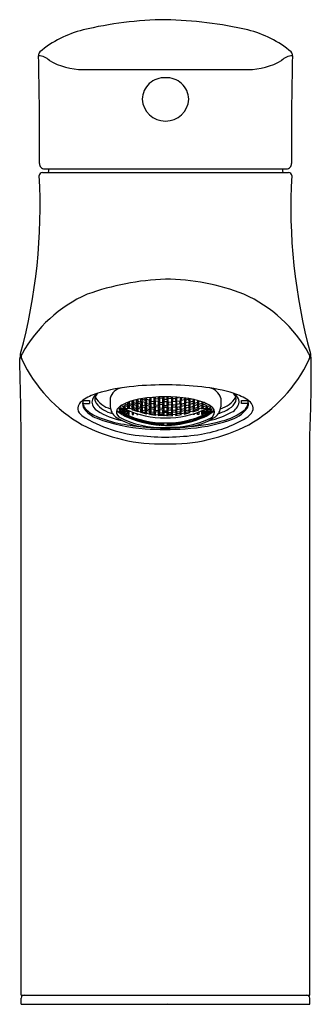
# Model space of a CAD drawing. Units: inches. Extents: x 3686.2 to 3688.07, y 87.94 to 94.25.
import ezdxf

# ---------------------------------------------------------------- set-up
doc = ezdxf.new("R2010")
doc.units = ezdxf.units.IN
doc.header["$LTSCALE"] = 0.64311
doc.header["$MEASUREMENT"] = 0
doc.layers.get('0').update_dxf_attribs({"color": 255, "linetype": 'CONTINUOUS'})
doc.layers.get('Defpoints').update_dxf_attribs({"linetype": 'CONTINUOUS'})
doc.styles.get("Standard").update_dxf_attribs({"font": 'txt', "width": 0.8})

msp = doc.modelspace()

# ---------------------------------------------------------------- linework, layer by layer
for p, q in [((3686.6069, 93.9302), (3687.6663, 93.9302)), ((3686.3474, 93.2707), (3687.9259, 93.2707)), ((3686.3608, 93.2943), (3687.9125, 93.2943)), ((3686.3883, 93.2943), (3686.3847, 93.2707)), ((3687.885, 93.2943), (3687.8886, 93.2707)), ((3686.7823, 91.8246), (3686.7823, 91.7689)), ((3686.9041, 91.8001), (3686.9041, 91.7904)), ((3686.9238, 91.8033), (3686.9189, 91.8052)), ((3686.9238, 91.7825), (3686.9238, 91.8033)), ((3686.9319, 91.8091), (3686.9319, 91.7962)), ((3686.9516, 91.8119), (3686.9477, 91.8132)), ((3686.9516, 91.7893), (3686.9516, 91.8119)), ((3686.9598, 91.8158), (3686.9598, 91.8049)), ((3686.9598, 91.8049), (3686.9795, 91.7989)), ((3686.9795, 91.7989), (3686.9795, 91.8192)), ((3686.9876, 91.8205), (3686.9876, 91.8163)), ((3686.9876, 91.8163), (3687.0073, 91.8114)), ((3686.9876, 91.801), (3686.9876, 91.7787)), ((3687.0073, 91.7961), (3686.9876, 91.801)), ((3687.0073, 91.8114), (3687.0073, 91.8234)), ((3687.0154, 91.8141), (3687.0154, 91.7901)), ((3687.0351, 91.8102), (3687.0154, 91.8141)), ((3687.0351, 91.7862), (3687.0351, 91.8102)), ((3687.0433, 91.8275), (3687.0433, 91.8042)), ((3687.0433, 91.8042), (3687.063, 91.8013)), ((3687.063, 91.8272), (3687.0536, 91.8285)), ((3687.063, 91.8013), (3687.063, 91.8272)), ((3687.0711, 91.8298), (3687.0711, 91.8212)), ((3687.0711, 91.8212), (3687.0908, 91.8192)), ((3687.0711, 91.8048), (3687.0711, 91.781)), ((3687.0908, 91.8029), (3687.0711, 91.8048)), ((3687.0908, 91.8192), (3687.0908, 91.831)), ((3687.0908, 91.7791), (3687.0908, 91.8029)), ((3687.099, 91.8235), (3687.099, 91.7977)), ((3687.1186, 91.8225), (3687.099, 91.8235)), ((3687.099, 91.7977), (3687.1186, 91.7968)), ((3687.1186, 91.7968), (3687.1186, 91.8225)), ((3687.1268, 91.832), (3687.1268, 91.8174)), ((3687.1268, 91.8174), (3687.1465, 91.8174)), ((3687.1268, 91.8011), (3687.1268, 91.7774)), ((3687.1465, 91.8011), (3687.1268, 91.8011)), ((3687.1465, 91.8174), (3687.1465, 91.832)), ((3687.1465, 91.7774), (3687.1465, 91.8011)), ((3687.1546, 91.8225), (3687.1743, 91.8235)), ((3687.1546, 91.7968), (3687.1546, 91.8225)), ((3687.1743, 91.7977), (3687.1546, 91.7968)), ((3687.1743, 91.8235), (3687.1743, 91.7977)), ((3687.1825, 91.8192), (3687.1825, 91.831)), ((3687.2022, 91.8212), (3687.1825, 91.8192)), ((3687.1825, 91.8029), (3687.2022, 91.8048)), ((3687.1825, 91.7791), (3687.1825, 91.8029)), ((3687.2022, 91.8298), (3687.2022, 91.8212)), ((3687.2022, 91.8048), (3687.2022, 91.781)), ((3687.2103, 91.8272), (3687.2197, 91.8285)), ((3687.2103, 91.8013), (3687.2103, 91.8272)), ((3687.23, 91.8042), (3687.2103, 91.8013)), ((3687.23, 91.8275), (3687.23, 91.8042)), ((3687.2382, 91.8102), (3687.2578, 91.8141)), ((3687.2382, 91.7862), (3687.2382, 91.8102)), ((3687.2578, 91.8141), (3687.2578, 91.79)), ((3687.266, 91.8114), (3687.266, 91.8234)), ((3687.2857, 91.8163), (3687.266, 91.8114)), ((3687.266, 91.7961), (3687.2857, 91.801)), ((3687.2857, 91.8204), (3687.2857, 91.8163)), ((3687.2857, 91.801), (3687.2857, 91.7787)), ((3687.2938, 91.7989), (3687.2938, 91.8192)), ((3687.3135, 91.8049), (3687.2938, 91.7989)), ((3687.3135, 91.8158), (3687.3135, 91.8049)), ((3687.3217, 91.8119), (3687.3256, 91.8132)), ((3687.3217, 91.7893), (3687.3217, 91.8119)), ((3687.3414, 91.8091), (3687.3414, 91.7962)), ((3687.3495, 91.8033), (3687.3544, 91.8052)), ((3687.3495, 91.7825), (3687.3495, 91.8033)), ((3687.3692, 91.8004), (3687.3692, 91.7904)), ((3687.491, 91.8246), (3687.491, 91.7689)), ((3686.8484, 91.7633), (3686.8681, 91.7533)), ((3686.8484, 91.745), (3686.8484, 91.7555)), ((3686.8484, 91.7555), (3686.8681, 91.7455)), ((3686.8681, 91.735), (3686.8484, 91.745)), ((3686.8484, 91.7324), (3686.8484, 91.7394)), ((3686.8484, 91.7394), (3686.8681, 91.7294)), ((3686.8681, 91.7673), (3686.8513, 91.7758)), ((3686.8681, 91.7533), (3686.8681, 91.7673)), ((3686.8681, 91.7455), (3686.8681, 91.735)), ((3686.8763, 91.7886), (3686.8763, 91.7874)), ((3686.8763, 91.7874), (3686.8959, 91.7784)), ((3686.8763, 91.7763), (3686.8763, 91.7606)), ((3686.8959, 91.7674), (3686.8763, 91.7763)), ((3686.8763, 91.7606), (3686.888, 91.7553)), ((3686.888, 91.7553), (3686.8929, 91.7603)), ((3686.8959, 91.7784), (3686.8959, 91.797)), ((3686.8959, 91.7603), (3686.8959, 91.7674)), ((3686.9041, 91.7904), (3686.9238, 91.7825)), ((3686.9041, 91.7783), (3686.9041, 91.7609)), ((3686.9238, 91.7704), (3686.9041, 91.7783)), ((3686.9041, 91.7609), (3686.9238, 91.7532)), ((3686.9221, 91.7488), (3686.9319, 91.7532)), ((3686.9615, 91.7356), (3686.9221, 91.7488)), ((3686.9238, 91.7532), (3686.9238, 91.7704)), ((3686.9319, 91.7962), (3686.9516, 91.7893)), ((3686.9319, 91.7831), (3686.9319, 91.7641)), ((3686.9516, 91.7762), (3686.9319, 91.7831)), ((3686.9319, 91.7641), (3686.9516, 91.7574)), ((3686.9319, 91.7532), (3686.9516, 91.7466)), ((3686.9516, 91.7574), (3686.9516, 91.7762)), ((3686.9516, 91.7466), (3686.9615, 91.7356)), ((3686.9598, 91.7906), (3686.9598, 91.77)), ((3686.9795, 91.7848), (3686.9598, 91.7906)), ((3686.9598, 91.77), (3686.9795, 91.7643)), ((3686.9598, 91.7581), (3686.9598, 91.741)), ((3686.9795, 91.7525), (3686.9598, 91.7581)), ((3686.9598, 91.741), (3686.9795, 91.7354)), ((3686.9778, 91.7309), (3686.9876, 91.7363)), ((3686.9795, 91.7643), (3686.9795, 91.7848)), ((3686.9795, 91.7354), (3686.9795, 91.7525)), ((3686.9876, 91.7787), (3687.0073, 91.7739)), ((3686.9876, 91.7657), (3686.9876, 91.747)), ((3687.0073, 91.761), (3686.9876, 91.7657)), ((3686.9876, 91.747), (3687.0073, 91.7424)), ((3686.9876, 91.7363), (3687.0073, 91.7317)), ((3687.0073, 91.7739), (3687.0073, 91.7961)), ((3687.0073, 91.7424), (3687.0073, 91.761)), ((3687.0154, 91.7901), (3687.0351, 91.7862)), ((3687.0154, 91.776), (3687.0154, 91.7557)), ((3687.0351, 91.7722), (3687.0154, 91.776)), ((3687.0154, 91.7557), (3687.0351, 91.752)), ((3687.0154, 91.7439), (3687.0154, 91.727)), ((3687.0351, 91.7402), (3687.0154, 91.7439)), ((3687.0351, 91.752), (3687.0351, 91.7722)), ((3687.0351, 91.7234), (3687.0351, 91.7402)), ((3687.0433, 91.789), (3687.0433, 91.767)), ((3687.063, 91.7862), (3687.0433, 91.789)), ((3687.0433, 91.767), (3687.063, 91.7642)), ((3687.0433, 91.7542), (3687.0433, 91.7357)), ((3687.063, 91.7514), (3687.0433, 91.7542)), ((3687.0433, 91.7357), (3687.063, 91.7329)), ((3687.063, 91.7642), (3687.063, 91.7862)), ((3687.063, 91.7329), (3687.063, 91.7514)), ((3687.0711, 91.781), (3687.0908, 91.7791)), ((3687.0711, 91.7671), (3687.0711, 91.7469)), ((3687.0908, 91.7652), (3687.0711, 91.7671)), ((3687.0711, 91.7469), (3687.0908, 91.7451)), ((3687.0711, 91.7352), (3687.0711, 91.7184)), ((3687.0908, 91.7334), (3687.0711, 91.7352)), ((3687.0908, 91.7451), (3687.0908, 91.7652)), ((3687.099, 91.7827), (3687.099, 91.7608)), ((3687.1186, 91.7817), (3687.099, 91.7827)), ((3687.099, 91.7608), (3687.1186, 91.7599)), ((3687.099, 91.748), (3687.099, 91.7296)), ((3687.1186, 91.7471), (3687.099, 91.748)), ((3687.1186, 91.7599), (3687.1186, 91.7817)), ((3687.1186, 91.7287), (3687.1186, 91.7471)), ((3687.1268, 91.7774), (3687.1465, 91.7774)), ((3687.1268, 91.7635), (3687.1268, 91.7434)), ((3687.1465, 91.7635), (3687.1268, 91.7635)), ((3687.1268, 91.7434), (3687.1465, 91.7434)), ((3687.1465, 91.7434), (3687.1465, 91.7635)), ((3687.1546, 91.7817), (3687.1743, 91.7827)), ((3687.1546, 91.7599), (3687.1546, 91.7817)), ((3687.1743, 91.7608), (3687.1546, 91.7599)), ((3687.1546, 91.7471), (3687.1743, 91.748)), ((3687.1546, 91.7287), (3687.1546, 91.7471)), ((3687.1743, 91.7827), (3687.1743, 91.7608)), ((3687.1743, 91.748), (3687.1743, 91.7296)), ((3687.2022, 91.781), (3687.1825, 91.7791)), ((3687.1825, 91.7652), (3687.2022, 91.7671)), ((3687.1825, 91.7451), (3687.1825, 91.7652)), ((3687.2022, 91.7469), (3687.1825, 91.7451)), ((3687.1825, 91.7334), (3687.2022, 91.7352)), ((3687.2022, 91.7671), (3687.2022, 91.7469)), ((3687.2022, 91.7352), (3687.2022, 91.7184)), ((3687.2103, 91.7862), (3687.23, 91.789)), ((3687.2103, 91.7642), (3687.2103, 91.7862)), ((3687.23, 91.767), (3687.2103, 91.7642)), ((3687.2103, 91.7514), (3687.23, 91.7542)), ((3687.2103, 91.7329), (3687.2103, 91.7514)), ((3687.23, 91.7357), (3687.2103, 91.7329)), ((3687.23, 91.789), (3687.23, 91.767)), ((3687.23, 91.7542), (3687.23, 91.7357)), ((3687.2578, 91.79), (3687.2382, 91.7862)), ((3687.2382, 91.7722), (3687.2578, 91.776)), ((3687.2382, 91.752), (3687.2382, 91.7722)), ((3687.2578, 91.7557), (3687.2382, 91.752)), ((3687.2382, 91.7402), (3687.2578, 91.7439)), ((3687.2382, 91.7234), (3687.2382, 91.7402)), ((3687.2578, 91.776), (3687.2578, 91.7557)), ((3687.2578, 91.7439), (3687.2578, 91.727)), ((3687.266, 91.7739), (3687.266, 91.7961)), ((3687.2857, 91.7787), (3687.266, 91.7739)), ((3687.266, 91.761), (3687.2857, 91.7657)), ((3687.266, 91.7424), (3687.266, 91.761)), ((3687.2857, 91.747), (3687.266, 91.7424)), ((3687.2857, 91.7363), (3687.266, 91.7317)), ((3687.2857, 91.7657), (3687.2857, 91.747)), ((3687.2955, 91.7309), (3687.2857, 91.7363)), ((3687.2938, 91.7848), (3687.3135, 91.7906)), ((3687.2938, 91.7643), (3687.2938, 91.7848)), ((3687.3135, 91.77), (3687.2938, 91.7643)), ((3687.2938, 91.7524), (3687.3135, 91.7581)), ((3687.2938, 91.7354), (3687.2938, 91.7524)), ((3687.3135, 91.741), (3687.2938, 91.7354)), ((3687.3118, 91.7356), (3687.3512, 91.7488)), ((3687.3217, 91.7466), (3687.3118, 91.7356)), ((3687.3135, 91.7906), (3687.3135, 91.77)), ((3687.3135, 91.7581), (3687.3135, 91.741)), ((3687.3414, 91.7962), (3687.3217, 91.7893)), ((3687.3217, 91.7762), (3687.3414, 91.7831)), ((3687.3217, 91.7574), (3687.3217, 91.7762)), ((3687.3414, 91.7641), (3687.3217, 91.7574)), ((3687.3414, 91.7532), (3687.3217, 91.7466)), ((3687.3414, 91.7831), (3687.3414, 91.7641)), ((3687.3512, 91.7488), (3687.3414, 91.7532)), ((3687.3692, 91.7904), (3687.3495, 91.7825)), ((3687.3495, 91.7704), (3687.3692, 91.7783)), ((3687.3495, 91.7532), (3687.3495, 91.7704)), ((3687.3692, 91.7609), (3687.3495, 91.7532)), ((3687.3692, 91.7783), (3687.3692, 91.7609)), ((3687.3773, 91.7784), (3687.3773, 91.7975)), ((3687.397, 91.7874), (3687.3773, 91.7784)), ((3687.3773, 91.7674), (3687.397, 91.7763)), ((3687.3773, 91.7603), (3687.3773, 91.7674)), ((3687.3853, 91.7552), (3687.3804, 91.7603)), ((3687.397, 91.7606), (3687.3853, 91.7552)), ((3687.397, 91.7895), (3687.397, 91.7874)), ((3687.397, 91.7763), (3687.397, 91.7606)), ((3687.4052, 91.7673), (3687.4216, 91.7756)), ((3687.4052, 91.7533), (3687.4052, 91.7673)), ((3687.4249, 91.7633), (3687.4052, 91.7533)), ((3687.4249, 91.7555), (3687.4052, 91.7455)), ((3687.4052, 91.7455), (3687.4052, 91.735)), ((3687.4052, 91.735), (3687.4249, 91.745)), ((3687.4249, 91.7394), (3687.4052, 91.7294)), ((3687.4249, 91.745), (3687.4249, 91.7555)), ((3687.4249, 91.7324), (3687.4249, 91.7394)), ((3686.8681, 91.7223), (3686.8484, 91.7324)), ((3686.8681, 91.7294), (3686.8681, 91.7223)), ((3687.0171, 91.7217), (3686.9778, 91.7309)), ((3687.0073, 91.7317), (3687.0171, 91.7217)), ((3687.0154, 91.727), (3687.0351, 91.7234)), ((3687.0334, 91.7187), (3687.0433, 91.725)), ((3687.0728, 91.7133), (3687.0334, 91.7187)), ((3687.0433, 91.725), (3687.063, 91.7223)), ((3687.063, 91.7223), (3687.0728, 91.7133)), ((3687.0711, 91.7184), (3687.0908, 91.7166)), ((3687.0891, 91.7118), (3687.099, 91.719)), ((3687.1285, 91.7101), (3687.0891, 91.7118)), ((3687.0908, 91.7166), (3687.0908, 91.7334)), ((3687.099, 91.7296), (3687.1186, 91.7287)), ((3687.099, 91.719), (3687.1186, 91.7181)), ((3687.1186, 91.7181), (3687.1285, 91.7101)), ((3687.1268, 91.7318), (3687.1268, 91.715)), ((3687.1465, 91.7318), (3687.1268, 91.7318)), ((3687.1268, 91.715), (3687.1465, 91.715)), ((3687.1448, 91.7101), (3687.1546, 91.7181)), ((3687.1546, 91.7181), (3687.1448, 91.7101)), ((3687.1448, 91.7101), (3687.1842, 91.7118)), ((3687.1465, 91.715), (3687.1465, 91.7318)), ((3687.1743, 91.7296), (3687.1546, 91.7287)), ((3687.1743, 91.719), (3687.1546, 91.7181)), ((3687.1842, 91.7118), (3687.1743, 91.719)), ((3687.1825, 91.7166), (3687.1825, 91.7334)), ((3687.2022, 91.7184), (3687.1825, 91.7166)), ((3687.2103, 91.7223), (3687.2005, 91.7133)), ((3687.2005, 91.7133), (3687.2398, 91.7187)), ((3687.23, 91.725), (3687.2103, 91.7223)), ((3687.2398, 91.7187), (3687.23, 91.725)), ((3687.2578, 91.727), (3687.2382, 91.7234)), ((3687.266, 91.7317), (3687.2562, 91.7217)), ((3687.2562, 91.7217), (3687.2955, 91.7309)), ((3687.4052, 91.7223), (3687.4249, 91.7324)), ((3687.4052, 91.7294), (3687.4052, 91.7223)), ((3686.2108, 87.996), (3686.2108, 91.5961)), ((3688.0625, 87.996), (3688.0625, 91.5961)), ((3686.2108, 87.996), (3688.0625, 87.996)), ((3686.2108, 87.937), (3686.2108, 87.9773)), ((3688.0625, 87.937), (3688.0625, 87.9794)), ((3686.2108, 87.937), (3688.0625, 87.937))]:
    msp.add_line(p, q)
at = {"color": 0, "linetype": 'Continuous'}
for p, q in [((3686.6091, 91.7784), (3686.6091, 91.8071)), ((3686.6095, 91.8081), (3686.6495, 91.8081)), ((3686.9041, 91.7904), (3686.8988, 91.7981)), ((3686.9238, 91.8033), (3686.9336, 91.7889)), ((3686.9319, 91.7962), (3686.9253, 91.8061)), ((3686.9516, 91.8119), (3686.9615, 91.7971)), ((3686.9598, 91.8049), (3686.9538, 91.814)), ((3686.9876, 91.801), (3686.9778, 91.7922)), ((3686.9893, 91.8081), (3686.9795, 91.7989)), ((3686.9819, 91.8195), (3686.9893, 91.8081)), ((3686.9852, 91.82), (3686.9876, 91.8163)), ((3687.0154, 91.8141), (3687.0056, 91.804)), ((3687.0056, 91.804), (3687.0154, 91.7901)), ((3687.0171, 91.8219), (3687.0073, 91.8114)), ((3687.0155, 91.8244), (3687.0171, 91.8219)), ((3687.0409, 91.8273), (3687.0334, 91.8186)), ((3687.0334, 91.8186), (3687.0433, 91.8042)), ((3687.045, 91.7962), (3687.0351, 91.8102)), ((3687.0613, 91.7938), (3687.0711, 91.8048)), ((3687.0728, 91.8127), (3687.063, 91.8272)), ((3687.063, 91.8013), (3687.0728, 91.8127)), ((3687.0711, 91.8212), (3687.0656, 91.8295)), ((3687.099, 91.8235), (3687.0891, 91.8111)), ((3687.0891, 91.8111), (3687.099, 91.7977)), ((3687.0908, 91.8192), (3687.1001, 91.8314)), ((3687.0908, 91.8029), (3687.1007, 91.79)), ((3687.1174, 91.8319), (3687.117, 91.8313)), ((3687.117, 91.8313), (3687.1268, 91.8174)), ((3687.117, 91.7892), (3687.1268, 91.8011)), ((3687.1186, 91.8225), (3687.1285, 91.8091)), ((3687.1285, 91.8091), (3687.1186, 91.7968)), ((3687.1546, 91.8225), (3687.1448, 91.8091)), ((3687.1448, 91.8091), (3687.1546, 91.7968)), ((3687.1465, 91.8174), (3687.1563, 91.8313)), ((3687.1465, 91.8011), (3687.1563, 91.7892)), ((3687.1563, 91.8313), (3687.1559, 91.8319)), ((3687.1825, 91.8029), (3687.1726, 91.79)), ((3687.1825, 91.8192), (3687.1732, 91.8314)), ((3687.1743, 91.8235), (3687.1842, 91.8111)), ((3687.1842, 91.8111), (3687.1743, 91.7977)), ((3687.2005, 91.8127), (3687.2103, 91.8272)), ((3687.2103, 91.8013), (3687.2005, 91.8127)), ((3687.2022, 91.8212), (3687.2077, 91.8295)), ((3687.212, 91.7938), (3687.2022, 91.8048)), ((3687.2283, 91.7962), (3687.2382, 91.8102)), ((3687.2398, 91.8186), (3687.23, 91.8042)), ((3687.2324, 91.8273), (3687.2398, 91.8186)), ((3687.2578, 91.8244), (3687.2562, 91.8219)), ((3687.2562, 91.8219), (3687.266, 91.8114)), ((3687.2578, 91.8141), (3687.2677, 91.804)), ((3687.2677, 91.804), (3687.2578, 91.79)), ((3687.2916, 91.8195), (3687.284, 91.8081)), ((3687.284, 91.8081), (3687.2938, 91.7989)), ((3687.2881, 91.82), (3687.2857, 91.8163)), ((3687.2857, 91.801), (3687.2955, 91.7922)), ((3687.3217, 91.8119), (3687.3118, 91.7971)), ((3687.3135, 91.8049), (3687.3199, 91.8146)), ((3687.3495, 91.8033), (3687.3397, 91.7889)), ((3687.3414, 91.7962), (3687.3486, 91.807)), ((3687.3692, 91.7904), (3687.3747, 91.7985)), ((3687.6238, 91.8081), (3687.6638, 91.8081)), ((3686.6091, 91.7886), (3686.6495, 91.7886)), ((3686.8484, 91.7555), (3686.8386, 91.7553)), ((3686.8386, 91.7553), (3686.8484, 91.745)), ((3686.8484, 91.7394), (3686.8386, 91.741)), ((3686.8386, 91.741), (3686.8484, 91.7324)), ((3686.8484, 91.7633), (3686.8429, 91.77)), ((3686.8484, 91.7633), (3686.8484, 91.7741)), ((3686.8664, 91.773), (3686.8763, 91.7763)), ((3686.8763, 91.7606), (3686.8664, 91.773)), ((3686.8664, 91.7501), (3686.8763, 91.7518)), ((3686.8763, 91.7395), (3686.8664, 91.7501)), ((3686.8681, 91.7673), (3686.8779, 91.7553)), ((3686.8779, 91.7553), (3686.8681, 91.7533)), ((3686.8779, 91.7353), (3686.8681, 91.7455)), ((3686.8681, 91.735), (3686.8779, 91.7353)), ((3686.8763, 91.7874), (3686.8756, 91.7883)), ((3686.8763, 91.7518), (3686.8763, 91.7395)), ((3686.8763, 91.7518), (3686.8798, 91.7501)), ((3686.8783, 91.7386), (3686.8763, 91.7395)), ((3686.8924, 91.747), (3686.8783, 91.7386)), ((3686.8959, 91.7424), (3686.8783, 91.7319)), ((3686.8798, 91.7501), (3686.8804, 91.7524)), ((3686.9053, 91.755), (3686.8929, 91.7603)), ((3686.8942, 91.7735), (3686.9041, 91.7783)), ((3686.9041, 91.7609), (3686.8942, 91.7735)), ((3686.9058, 91.7835), (3686.8959, 91.7784)), ((3686.8959, 91.7674), (3686.9058, 91.7552)), ((3686.8959, 91.7603), (3686.9017, 91.7603)), ((3686.8959, 91.7424), (3686.9031, 91.7425)), ((3686.8959, 91.7318), (3686.8959, 91.7424)), ((3686.8959, 91.7318), (3686.905, 91.7417)), ((3686.8963, 91.7971), (3686.9058, 91.7835)), ((3686.8968, 91.7304), (3686.9041, 91.7382)), ((3686.9041, 91.7382), (3686.9082, 91.7404)), ((3686.9041, 91.7189), (3686.9041, 91.7382)), ((3686.9058, 91.7552), (3686.9053, 91.755)), ((3686.9221, 91.777), (3686.9319, 91.7831)), ((3686.9319, 91.7641), (3686.9221, 91.777)), ((3686.9336, 91.7889), (3686.9238, 91.7825)), ((3686.9238, 91.7704), (3686.9336, 91.7579)), ((3686.9336, 91.7579), (3686.9238, 91.7532)), ((3686.9499, 91.7832), (3686.9598, 91.7906)), ((3686.9598, 91.77), (3686.9499, 91.7832)), ((3686.9499, 91.7524), (3686.9598, 91.7581)), ((3686.9598, 91.741), (3686.9499, 91.7524)), ((3686.9615, 91.7971), (3686.9516, 91.7893)), ((3686.9615, 91.7634), (3686.9516, 91.7762)), ((3686.9516, 91.7574), (3686.9615, 91.7634)), ((3686.9778, 91.7922), (3686.9876, 91.7787)), ((3686.9778, 91.7587), (3686.9876, 91.7657)), ((3686.9876, 91.747), (3686.9778, 91.7587)), ((3686.9795, 91.7848), (3686.9893, 91.7717)), ((3686.9893, 91.7717), (3686.9795, 91.7643)), ((3686.9795, 91.7525), (3686.9893, 91.7411)), ((3686.9893, 91.7411), (3686.9795, 91.7354)), ((3687.0154, 91.776), (3687.0056, 91.7677)), ((3687.0056, 91.7677), (3687.0154, 91.7557)), ((3687.0154, 91.7439), (3687.0056, 91.7373)), ((3687.0056, 91.7373), (3687.0154, 91.727)), ((3687.0171, 91.7826), (3687.0073, 91.7961)), ((3687.0073, 91.7739), (3687.0171, 91.7826)), ((3687.0073, 91.761), (3687.0171, 91.7494)), ((3687.0171, 91.7494), (3687.0073, 91.7424)), ((3687.0433, 91.789), (3687.0334, 91.7794)), ((3687.0334, 91.7794), (3687.0433, 91.767)), ((3687.0433, 91.7542), (3687.0334, 91.7463)), ((3687.0334, 91.7463), (3687.0433, 91.7357)), ((3687.0351, 91.7862), (3687.045, 91.7962)), ((3687.045, 91.7602), (3687.0351, 91.7722)), ((3687.0351, 91.752), (3687.045, 91.7602)), ((3687.045, 91.73), (3687.0351, 91.7402)), ((3687.0711, 91.781), (3687.0613, 91.7938)), ((3687.0711, 91.7671), (3687.0613, 91.7579)), ((3687.0613, 91.7579), (3687.0711, 91.7469)), ((3687.0613, 91.7277), (3687.0711, 91.7352)), ((3687.0728, 91.7737), (3687.063, 91.7862)), ((3687.063, 91.7642), (3687.0728, 91.7737)), ((3687.0728, 91.7408), (3687.063, 91.7514)), ((3687.063, 91.7329), (3687.0728, 91.7408)), ((3687.099, 91.7827), (3687.0891, 91.7722)), ((3687.0891, 91.7722), (3687.099, 91.7608)), ((3687.099, 91.748), (3687.0891, 91.7393)), ((3687.0891, 91.7393), (3687.099, 91.7296)), ((3687.1007, 91.79), (3687.0908, 91.7791)), ((3687.1007, 91.7542), (3687.0908, 91.7652)), ((3687.0908, 91.7451), (3687.1007, 91.7542)), ((3687.1268, 91.7774), (3687.117, 91.7892)), ((3687.1268, 91.7635), (3687.117, 91.7534)), ((3687.117, 91.7534), (3687.1268, 91.7434)), ((3687.1186, 91.7817), (3687.1285, 91.7703)), ((3687.1285, 91.7375), (3687.1186, 91.7471)), ((3687.1186, 91.7287), (3687.1285, 91.7375)), ((3687.1285, 91.7703), (3687.1188, 91.7598)), ((3687.1546, 91.7817), (3687.1448, 91.7703)), ((3687.1448, 91.7703), (3687.1545, 91.7598)), ((3687.1448, 91.7375), (3687.1546, 91.7471)), ((3687.1546, 91.7287), (3687.1448, 91.7375)), ((3687.1563, 91.7892), (3687.1465, 91.7774)), ((3687.1465, 91.7635), (3687.1563, 91.7534)), ((3687.1563, 91.7534), (3687.1465, 91.7434)), ((3687.1726, 91.79), (3687.1825, 91.7791)), ((3687.1726, 91.7542), (3687.1825, 91.7652)), ((3687.1825, 91.7451), (3687.1726, 91.7542)), ((3687.1743, 91.7827), (3687.1842, 91.7722)), ((3687.1842, 91.7722), (3687.1743, 91.7608)), ((3687.1743, 91.748), (3687.1842, 91.7393)), ((3687.1842, 91.7393), (3687.1743, 91.7296)), ((3687.2005, 91.7737), (3687.2103, 91.7862)), ((3687.2103, 91.7642), (3687.2005, 91.7737)), ((3687.2005, 91.7408), (3687.2103, 91.7514)), ((3687.2103, 91.7329), (3687.2005, 91.7408)), ((3687.2022, 91.781), (3687.212, 91.7938)), ((3687.2022, 91.7671), (3687.212, 91.7579)), ((3687.212, 91.7579), (3687.2022, 91.7469)), ((3687.212, 91.7277), (3687.2022, 91.7352)), ((3687.2382, 91.7862), (3687.2283, 91.7962)), ((3687.2283, 91.7602), (3687.2382, 91.7722)), ((3687.2382, 91.752), (3687.2283, 91.7602)), ((3687.2283, 91.73), (3687.2382, 91.7402)), ((3687.23, 91.789), (3687.2398, 91.7794)), ((3687.2398, 91.7794), (3687.23, 91.767)), ((3687.23, 91.7542), (3687.2398, 91.7463)), ((3687.2398, 91.7463), (3687.23, 91.7357)), ((3687.2562, 91.7826), (3687.266, 91.7961)), ((3687.266, 91.7739), (3687.2562, 91.7826)), ((3687.266, 91.761), (3687.2562, 91.7494)), ((3687.2562, 91.7494), (3687.266, 91.7424)), ((3687.2578, 91.776), (3687.2677, 91.7677)), ((3687.2677, 91.7677), (3687.2578, 91.7557)), ((3687.2578, 91.7439), (3687.2677, 91.7373)), ((3687.2677, 91.7373), (3687.2578, 91.727)), ((3687.2938, 91.7848), (3687.284, 91.7717)), ((3687.284, 91.7717), (3687.2938, 91.7643)), ((3687.2938, 91.7524), (3687.284, 91.7411)), ((3687.284, 91.7411), (3687.2938, 91.7354)), ((3687.2955, 91.7922), (3687.2857, 91.7787)), ((3687.2955, 91.7587), (3687.2857, 91.7657)), ((3687.2857, 91.747), (3687.2955, 91.7587)), ((3687.3118, 91.7971), (3687.3217, 91.7893)), ((3687.3118, 91.7634), (3687.3217, 91.7762)), ((3687.3217, 91.7574), (3687.3118, 91.7634)), ((3687.3234, 91.7832), (3687.3135, 91.7906)), ((3687.3135, 91.77), (3687.3234, 91.7832)), ((3687.3234, 91.7524), (3687.3135, 91.7581)), ((3687.3135, 91.741), (3687.3234, 91.7524)), ((3687.3397, 91.7889), (3687.3495, 91.7825)), ((3687.3495, 91.7704), (3687.3397, 91.7579)), ((3687.3397, 91.7579), (3687.3495, 91.7532)), ((3687.3512, 91.777), (3687.3414, 91.7831)), ((3687.3414, 91.7641), (3687.3512, 91.777)), ((3687.3692, 91.7382), (3687.3651, 91.7404)), ((3687.3773, 91.7975), (3687.3675, 91.7835)), ((3687.3675, 91.7835), (3687.3773, 91.7784)), ((3687.3773, 91.7674), (3687.3675, 91.7552)), ((3687.3675, 91.7552), (3687.368, 91.755)), ((3687.368, 91.755), (3687.3804, 91.7603)), ((3687.3773, 91.7318), (3687.3683, 91.7417)), ((3687.379, 91.7735), (3687.3692, 91.7783)), ((3687.3692, 91.7609), (3687.379, 91.7735)), ((3687.3764, 91.7304), (3687.3692, 91.7382)), ((3687.3692, 91.7189), (3687.3692, 91.7382)), ((3687.3773, 91.7423), (3687.3702, 91.7425)), ((3687.3773, 91.7603), (3687.3716, 91.7603)), ((3687.3773, 91.7318), (3687.3773, 91.7423)), ((3687.3773, 91.7423), (3687.395, 91.7319)), ((3687.3809, 91.747), (3687.395, 91.7386)), ((3687.3934, 91.7501), (3687.3929, 91.7524)), ((3687.397, 91.7518), (3687.3934, 91.7501)), ((3687.395, 91.7386), (3687.397, 91.7395)), ((3687.4052, 91.7673), (3687.3953, 91.7553)), ((3687.3953, 91.7553), (3687.4052, 91.7533)), ((3687.3953, 91.7353), (3687.4052, 91.7455)), ((3687.4052, 91.735), (3687.3953, 91.7353)), ((3687.397, 91.7874), (3687.3981, 91.789)), ((3687.4069, 91.773), (3687.397, 91.7763)), ((3687.397, 91.7606), (3687.4069, 91.773)), ((3687.4069, 91.7501), (3687.397, 91.7518)), ((3687.397, 91.7518), (3687.397, 91.7395)), ((3687.397, 91.7395), (3687.4069, 91.7501)), ((3687.4249, 91.7633), (3687.4249, 91.7736)), ((3687.4249, 91.7633), (3687.4304, 91.77)), ((3687.4249, 91.7555), (3687.4347, 91.7553)), ((3687.4347, 91.7553), (3687.4249, 91.745)), ((3687.4249, 91.7394), (3687.4347, 91.741)), ((3687.4347, 91.741), (3687.4249, 91.7324)), ((3687.6672, 91.7886), (3687.6238, 91.7886)), ((3686.8763, 91.7329), (3686.8664, 91.7329)), ((3686.8664, 91.7329), (3686.8763, 91.724)), ((3686.8763, 91.7195), (3686.8664, 91.7213)), ((3686.8664, 91.7213), (3686.8763, 91.7142)), ((3686.8664, 91.7156), (3686.8763, 91.7119)), ((3686.8763, 91.7102), (3686.8664, 91.7156)), ((3686.8681, 91.7294), (3686.8779, 91.7209)), ((3686.8779, 91.7209), (3686.8681, 91.7223)), ((3686.8783, 91.7319), (3686.8763, 91.7329)), ((3686.8763, 91.724), (3686.8763, 91.7329)), ((3686.8763, 91.724), (3686.8798, 91.7224)), ((3686.8763, 91.7142), (3686.8763, 91.7195)), ((3686.8763, 91.7195), (3686.888, 91.7142)), ((3686.8959, 91.7052), (3686.8763, 91.7142)), ((3686.8763, 91.7119), (3686.8959, 91.7029)), ((3686.8763, 91.7102), (3686.8763, 91.7119)), ((3686.8959, 91.701), (3686.8763, 91.7102)), ((3686.8798, 91.7224), (3686.8959, 91.7318)), ((3686.8804, 91.7207), (3686.8968, 91.7304)), ((3686.888, 91.7142), (3686.8929, 91.7092)), ((3686.8929, 91.7092), (3686.9058, 91.7036)), ((3686.8942, 91.7047), (3686.9041, 91.7026)), ((3686.9041, 91.6989), (3686.8942, 91.7047)), ((3686.8959, 91.7052), (3686.8959, 91.7078)), ((3686.9058, 91.7036), (3686.8959, 91.7052)), ((3686.8959, 91.7029), (3686.9058, 91.6975)), ((3686.8959, 91.701), (3686.8959, 91.7029)), ((3686.9058, 91.6975), (3686.8959, 91.701)), ((3686.8968, 91.7304), (3686.8968, 91.7189)), ((3686.8968, 91.7189), (3686.9041, 91.7189)), ((3686.9041, 91.7026), (3686.9238, 91.6949)), ((3686.9041, 91.7026), (3686.9041, 91.6983)), ((3686.9238, 91.691), (3686.9041, 91.6989)), ((3686.9319, 91.691), (3686.9221, 91.6972)), ((3686.9221, 91.6972), (3686.9319, 91.6937)), ((3686.9319, 91.6886), (3686.9221, 91.6909)), ((3686.9221, 91.6909), (3686.9319, 91.6865)), ((3686.9238, 91.7344), (3686.9238, 91.7189)), ((3686.9238, 91.7189), (3686.931, 91.7189)), ((3686.9238, 91.6949), (3686.9336, 91.6891)), ((3686.9238, 91.6949), (3686.9238, 91.691)), ((3686.9336, 91.6891), (3686.9238, 91.691)), ((3686.931, 91.7189), (3686.931, 91.7318)), ((3686.9319, 91.6937), (3686.9319, 91.691)), ((3686.9516, 91.6871), (3686.9319, 91.6937)), ((3686.9319, 91.691), (3686.9516, 91.6844)), ((3686.9319, 91.6865), (3686.9319, 91.6886)), ((3686.9516, 91.6819), (3686.9319, 91.6886)), ((3686.9319, 91.6865), (3686.9516, 91.6796)), ((3686.9598, 91.6827), (3686.9499, 91.6836)), ((3686.9499, 91.6836), (3686.9598, 91.6787)), ((3686.9516, 91.6871), (3686.9515, 91.6844)), ((3686.9615, 91.6839), (3686.9516, 91.6871)), ((3686.9516, 91.6844), (3686.9615, 91.6839)), ((3686.9615, 91.6774), (3686.9516, 91.6819)), ((3686.9516, 91.6796), (3686.9615, 91.6774)), ((3686.9525, 91.7246), (3686.9525, 91.7189)), ((3686.9525, 91.7189), (3686.9598, 91.7189)), ((3686.9598, 91.7189), (3686.9598, 91.7224)), ((3686.9795, 91.6771), (3686.9598, 91.6827)), ((3686.9598, 91.6787), (3686.9598, 91.6827)), ((3686.9598, 91.6787), (3686.9795, 91.6731)), ((3686.9778, 91.6793), (3686.9876, 91.6769)), ((3686.9876, 91.6741), (3686.9778, 91.6793)), ((3686.9778, 91.6727), (3686.9876, 91.6691)), ((3686.9876, 91.6715), (3686.9778, 91.6727)), ((3686.9795, 91.6731), (3686.9795, 91.6771)), ((3686.9893, 91.6723), (3686.9795, 91.6771)), ((3686.9795, 91.6731), (3686.9893, 91.6723)), ((3686.9876, 91.6769), (3686.9876, 91.6741)), ((3687.0073, 91.6723), (3686.9876, 91.6769)), ((3686.9876, 91.6741), (3687.0073, 91.6695)), ((3686.9876, 91.6691), (3686.9876, 91.6715)), ((3686.9876, 91.6715), (3687.0073, 91.6669)), ((3687.0073, 91.6695), (3687.0073, 91.6723)), ((3687.0073, 91.6723), (3687.0171, 91.6701)), ((3687.0351, 91.7234), (3687.045, 91.73)), ((3687.0711, 91.7184), (3687.0613, 91.7277)), ((3687.0908, 91.7334), (3687.1007, 91.7241)), ((3687.1007, 91.7241), (3687.0908, 91.7166)), ((3687.1268, 91.7318), (3687.117, 91.7234)), ((3687.117, 91.7234), (3687.1268, 91.715)), ((3687.1563, 91.7234), (3687.1465, 91.7318)), ((3687.1465, 91.715), (3687.1563, 91.7234)), ((3687.1825, 91.7334), (3687.1726, 91.7241)), ((3687.1726, 91.7241), (3687.1825, 91.7166)), ((3687.2022, 91.7184), (3687.212, 91.7277)), ((3687.2382, 91.7234), (3687.2283, 91.73)), ((3687.266, 91.6723), (3687.2561, 91.6701)), ((3687.266, 91.6723), (3687.2857, 91.6769)), ((3687.2857, 91.6741), (3687.266, 91.6695)), ((3687.266, 91.6695), (3687.266, 91.6723)), ((3687.2857, 91.6715), (3687.266, 91.6669)), ((3687.284, 91.6723), (3687.2938, 91.6771)), ((3687.2938, 91.6731), (3687.284, 91.6723)), ((3687.2955, 91.6793), (3687.2857, 91.6769)), ((3687.2857, 91.6741), (3687.2955, 91.6793)), ((3687.2857, 91.6769), (3687.2857, 91.6741)), ((3687.2955, 91.6727), (3687.2857, 91.6691)), ((3687.2857, 91.6715), (3687.2955, 91.6727)), ((3687.2857, 91.6691), (3687.2857, 91.6715)), ((3687.2938, 91.6771), (3687.3135, 91.6827)), ((3687.3135, 91.6787), (3687.2938, 91.6731)), ((3687.2938, 91.6731), (3687.2938, 91.6771)), ((3687.3118, 91.6839), (3687.3217, 91.6871)), ((3687.3217, 91.6844), (3687.3118, 91.6839)), ((3687.3118, 91.6774), (3687.3217, 91.6819)), ((3687.3217, 91.6796), (3687.3118, 91.6774)), ((3687.3135, 91.7189), (3687.3135, 91.7224)), ((3687.3208, 91.7189), (3687.3135, 91.7189)), ((3687.3135, 91.6827), (3687.3234, 91.6836)), ((3687.3234, 91.6836), (3687.3135, 91.6787)), ((3687.3135, 91.6787), (3687.3135, 91.6827)), ((3687.3208, 91.7246), (3687.3208, 91.7189)), ((3687.3217, 91.6871), (3687.3414, 91.6937)), ((3687.3414, 91.691), (3687.3217, 91.6844)), ((3687.3217, 91.6819), (3687.3414, 91.6886)), ((3687.3217, 91.6871), (3687.3218, 91.6844)), ((3687.3414, 91.6865), (3687.3217, 91.6796)), ((3687.3495, 91.6949), (3687.3397, 91.6891)), ((3687.3397, 91.6891), (3687.3495, 91.691)), ((3687.3414, 91.691), (3687.3512, 91.6972)), ((3687.3512, 91.6972), (3687.3414, 91.6937)), ((3687.3414, 91.6937), (3687.3414, 91.691)), ((3687.3414, 91.6886), (3687.3512, 91.6909)), ((3687.3512, 91.6909), (3687.3414, 91.6865)), ((3687.3414, 91.6865), (3687.3414, 91.6886)), ((3687.3423, 91.7189), (3687.3423, 91.7318)), ((3687.3495, 91.7189), (3687.3423, 91.7189)), ((3687.3495, 91.7344), (3687.3495, 91.7189)), ((3687.3692, 91.7026), (3687.3495, 91.6949)), ((3687.3495, 91.691), (3687.3692, 91.6989)), ((3687.3804, 91.7091), (3687.3675, 91.7036)), ((3687.3675, 91.7036), (3687.3773, 91.7052)), ((3687.3773, 91.7029), (3687.3675, 91.6974)), ((3687.3675, 91.6974), (3687.3773, 91.701)), ((3687.3692, 91.7026), (3687.3691, 91.6983)), ((3687.3764, 91.7189), (3687.3692, 91.7189)), ((3687.379, 91.7047), (3687.3692, 91.7026)), ((3687.3692, 91.6989), (3687.379, 91.7047)), ((3687.3929, 91.7207), (3687.3764, 91.7304)), ((3687.3764, 91.7304), (3687.3764, 91.7189)), ((3687.3934, 91.7223), (3687.3773, 91.7318)), ((3687.3773, 91.7052), (3687.397, 91.7142)), ((3687.397, 91.7119), (3687.3773, 91.7029)), ((3687.3773, 91.701), (3687.397, 91.7102)), ((3687.3773, 91.7052), (3687.3773, 91.7078)), ((3687.3773, 91.701), (3687.3773, 91.7029)), ((3687.3853, 91.7142), (3687.3804, 91.7091)), ((3687.397, 91.7195), (3687.3853, 91.7142)), ((3687.397, 91.724), (3687.3934, 91.7223)), ((3687.395, 91.7319), (3687.397, 91.7329)), ((3687.4052, 91.7294), (3687.3953, 91.7209)), ((3687.3953, 91.7209), (3687.4052, 91.7223)), ((3687.397, 91.7329), (3687.4069, 91.7329)), ((3687.4069, 91.7329), (3687.397, 91.724)), ((3687.397, 91.724), (3687.397, 91.7329)), ((3687.397, 91.7195), (3687.4069, 91.7213)), ((3687.4069, 91.7213), (3687.397, 91.7142)), ((3687.397, 91.7142), (3687.397, 91.7195)), ((3687.4069, 91.7156), (3687.397, 91.7119)), ((3687.397, 91.7102), (3687.4069, 91.7156)), ((3687.397, 91.7102), (3687.397, 91.7119)), ((3687.0073, 91.6644), (3686.9876, 91.6691)), ((3687.0154, 91.6687), (3687.0056, 91.6685)), ((3687.0056, 91.6685), (3687.0154, 91.6645)), ((3687.0171, 91.6701), (3687.0073, 91.6695)), ((3687.0073, 91.6669), (3687.0171, 91.6633)), ((3687.0073, 91.6669), (3687.0073, 91.6644)), ((3687.0171, 91.6633), (3687.0073, 91.6644)), ((3687.0154, 91.6645), (3687.0154, 91.6687)), ((3687.0351, 91.6651), (3687.0154, 91.6687)), ((3687.0154, 91.6645), (3687.0351, 91.6609)), ((3687.0334, 91.6671), (3687.0433, 91.6657)), ((3687.0433, 91.6628), (3687.0334, 91.6671)), ((3687.0334, 91.6602), (3687.0433, 91.6602)), ((3687.0433, 91.6576), (3687.0334, 91.6602)), ((3687.045, 91.6611), (3687.0351, 91.6651)), ((3687.0351, 91.6651), (3687.0351, 91.6609)), ((3687.0351, 91.6609), (3687.045, 91.6611)), ((3687.0433, 91.6657), (3687.0433, 91.6628)), ((3687.0433, 91.6657), (3687.063, 91.663)), ((3687.0433, 91.6628), (3687.063, 91.6601)), ((3687.0433, 91.6602), (3687.0433, 91.6576)), ((3687.0433, 91.6602), (3687.063, 91.6574)), ((3687.063, 91.6547), (3687.0433, 91.6576)), ((3687.0613, 91.6589), (3687.0711, 91.6601)), ((3687.0711, 91.6558), (3687.0613, 91.6589)), ((3687.0711, 91.6542), (3687.0613, 91.6546)), ((3687.0613, 91.6546), (3687.066, 91.6539)), ((3687.063, 91.663), (3687.063, 91.6601)), ((3687.0723, 91.6619), (3687.063, 91.663)), ((3687.063, 91.6601), (3687.0723, 91.6619)), ((3687.063, 91.6574), (3687.0728, 91.6547)), ((3687.063, 91.6547), (3687.063, 91.6574)), ((3687.0728, 91.6547), (3687.063, 91.6547)), ((3687.0711, 91.6601), (3687.0711, 91.6558)), ((3687.0711, 91.6601), (3687.0908, 91.6583)), ((3687.0711, 91.6558), (3687.0908, 91.654)), ((3687.0908, 91.6524), (3687.0711, 91.6542)), ((3687.099, 91.6597), (3687.0891, 91.6602)), ((3687.0891, 91.6602), (3687.099, 91.6568)), ((3687.0891, 91.6532), (3687.099, 91.6541)), ((3687.099, 91.6515), (3687.0891, 91.6532)), ((3687.0908, 91.6583), (3687.0908, 91.654)), ((3687.1007, 91.6553), (3687.0908, 91.6583)), ((3687.0908, 91.654), (3687.1007, 91.6553)), ((3687.1007, 91.6509), (3687.0908, 91.6524)), ((3687.0908, 91.6524), (3687.0908, 91.6514)), ((3687.0952, 91.6511), (3687.1007, 91.6509)), ((3687.099, 91.6597), (3687.1186, 91.6588)), ((3687.099, 91.6568), (3687.099, 91.6597)), ((3687.1186, 91.6559), (3687.099, 91.6568)), ((3687.099, 91.6541), (3687.099, 91.6515)), ((3687.099, 91.6541), (3687.1186, 91.6532)), ((3687.1186, 91.6505), (3687.099, 91.6515)), ((3687.1186, 91.6588), (3687.1285, 91.6584)), ((3687.1186, 91.6559), (3687.1187, 91.6588)), ((3687.1285, 91.6584), (3687.1186, 91.6559)), ((3687.1186, 91.6532), (3687.1285, 91.6514)), ((3687.1186, 91.6505), (3687.1186, 91.6532)), ((3687.1285, 91.6514), (3687.1186, 91.6505)), ((3687.1546, 91.6588), (3687.1448, 91.6584)), ((3687.1448, 91.6584), (3687.1546, 91.6559)), ((3687.1546, 91.6532), (3687.1448, 91.6514)), ((3687.1448, 91.6514), (3687.1546, 91.6505)), ((3687.1743, 91.6597), (3687.1546, 91.6588)), ((3687.1546, 91.6559), (3687.1546, 91.6588)), ((3687.1546, 91.6559), (3687.1743, 91.6568)), ((3687.1743, 91.6541), (3687.1546, 91.6532)), ((3687.1546, 91.6505), (3687.1546, 91.6532)), ((3687.1546, 91.6505), (3687.1743, 91.6514)), ((3687.1726, 91.6553), (3687.1825, 91.6583)), ((3687.1825, 91.654), (3687.1726, 91.6553)), ((3687.1726, 91.6509), (3687.1825, 91.6524)), ((3687.1781, 91.6511), (3687.1726, 91.6509)), ((3687.1743, 91.6597), (3687.1842, 91.6602)), ((3687.1842, 91.6602), (3687.1743, 91.6568)), ((3687.1743, 91.6568), (3687.1743, 91.6597)), ((3687.1842, 91.6532), (3687.1743, 91.6541)), ((3687.1743, 91.6541), (3687.1743, 91.6514)), ((3687.1743, 91.6514), (3687.1842, 91.6532)), ((3687.2022, 91.6601), (3687.1825, 91.6583)), ((3687.1825, 91.6583), (3687.1825, 91.654)), ((3687.2022, 91.6558), (3687.1825, 91.654)), ((3687.1825, 91.6524), (3687.2022, 91.6542)), ((3687.1825, 91.6524), (3687.1825, 91.6514)), ((3687.2103, 91.6574), (3687.2005, 91.6547)), ((3687.2005, 91.6547), (3687.2103, 91.6547)), ((3687.201, 91.6619), (3687.2103, 91.663)), ((3687.2103, 91.6601), (3687.201, 91.6619)), ((3687.212, 91.6589), (3687.2022, 91.6601)), ((3687.2022, 91.6601), (3687.2022, 91.6558)), ((3687.2022, 91.6558), (3687.212, 91.6589)), ((3687.2022, 91.6542), (3687.212, 91.6546)), ((3687.212, 91.6546), (3687.2073, 91.6539)), ((3687.23, 91.6657), (3687.2103, 91.663)), ((3687.2103, 91.663), (3687.2103, 91.6601)), ((3687.23, 91.6628), (3687.2103, 91.6601)), ((3687.23, 91.6602), (3687.2103, 91.6574)), ((3687.2103, 91.6547), (3687.23, 91.6576)), ((3687.2103, 91.6547), (3687.2103, 91.6574)), ((3687.2283, 91.6611), (3687.2382, 91.6651)), ((3687.2382, 91.6609), (3687.2283, 91.6611)), ((3687.2398, 91.6671), (3687.23, 91.6657)), ((3687.23, 91.6628), (3687.2398, 91.6671)), ((3687.23, 91.6657), (3687.23, 91.6628)), ((3687.2398, 91.6602), (3687.23, 91.6602)), ((3687.23, 91.6602), (3687.23, 91.6576)), ((3687.23, 91.6576), (3687.2398, 91.6602)), ((3687.2382, 91.6651), (3687.2578, 91.6687)), ((3687.2382, 91.6651), (3687.2382, 91.6609)), ((3687.2578, 91.6645), (3687.2382, 91.6609)), ((3687.2561, 91.6701), (3687.266, 91.6695)), ((3687.266, 91.6669), (3687.2561, 91.6633)), ((3687.2561, 91.6633), (3687.266, 91.6644)), ((3687.2578, 91.6645), (3687.2578, 91.6687)), ((3687.2578, 91.6687), (3687.2677, 91.6685)), ((3687.2677, 91.6685), (3687.2578, 91.6645)), ((3687.266, 91.6644), (3687.2857, 91.6691)), ((3687.266, 91.6669), (3687.266, 91.6644))]:
    msp.add_line(p, q, dxfattribs=at)
for centre, radius, start, end in [((3687.1634, 91.8895), 2.3611, 90.64829, 103.5991), ((3687.077, 91.6258), 2.6253, 77.055, 88.69762), ((3686.7687, 93.5242), 0.6794, 103.66296, 130.14056), ((3687.5046, 93.5242), 0.6794, 49.85944, 76.33704), ((3686.351, 94.0236), 0.0285, 135.47127, 187.88135), ((3665.2011, 93.503), 21.128, 359.5247, 1.40128), ((3686.3149, 93.9086), 0.1114, 45.81736, 85.93319), ((3687.9584, 93.9086), 0.1114, 94.0668, 134.18065), ((3687.9223, 94.0236), 0.0285, 352.11787, 44.52897), ((3709.0726, 93.503), 21.1284, 178.59875, 180.47529), ((3686.6138, 94.3791), 0.449, 240.46754, 269.1263), ((3687.6597, 94.3783), 0.4481, 270.84118, 299.56071), ((3687.128, 93.7377), 0.1403, 86.45275, 178.77387), ((3687.1453, 93.7377), 0.1403, 1.22612, 93.54721), ((3687.1353, 93.7484), 0.1479, 182.98158, 270.50197), ((3687.1379, 93.7484), 0.1479, 269.49811, 357.01842), ((3686.3597, 93.3257), 0.0314, 176.21431, 272.09406), ((3687.9136, 93.3257), 0.0314, 267.90588, 3.78568), ((3682.7206, 93.0517), 3.6126, 344.87295, 3.1629), ((3686.3474, 93.251), 0.0197, 89.98716, 180.02987), ((3687.9259, 93.251), 0.0197, 359.97013, 90.0124), ((3691.5506, 93.0515), 3.6105, 176.83187, 195.13228), ((3687.2004, 90.9026), 1.6851, 92.16417, 109.65271), ((3687.1311, 91.2045), 1.382, 68.40892, 89.76798), ((3686.9947, 91.6757), 0.8902, 113.92695, 150.88151), ((3687.2786, 91.6757), 0.8902, 29.11849, 66.07303), ((3686.3481, 92.0661), 0.1464, 162.9871, 175.76361), ((3667.2201, 91.4901), 18.991, 0.32005, 1.77087), ((3686.2456, 92.0892), 0.0348, 145.45468, 214.3099), ((3687.0662, 92.4703), 0.9391, 205.25931, 240.44696), ((3687.2071, 92.4703), 0.9391, 299.55304, 334.74069), ((3688.0277, 92.0892), 0.0348, 325.6901, 34.54532), ((3677.757, 92.0248), 10.3144, 357.61803, 0.28947), ((3687.925, 92.066), 0.1467, 4.2524, 17.00753), ((3687.031, 90.7621), 1.1413, 94.9083, 107.08379), ((3686.8726, 91.7972), 0.0943, 102.35684, 163.11299), ((3687.1361, 89.8321), 2.077, 83.56524, 95.60206), ((3687.2557, 90.8177), 1.0842, 72.8253, 84.00909), ((3687.4007, 91.7972), 0.0943, 16.88701, 77.64316), ((3686.7905, 91.5453), 0.322, 107.12952, 124.7356), ((3687.0322, 91.452), 0.3709, 98.1676, 119.18654), ((3687.1365, 90.8696), 0.9625, 81.08358, 99.39146), ((3686.8667, 91.7723), 0.0844, 182.27048, 233.58609), ((3686.8588, 91.7342), 0.0367, 154.81155, 234.05103), ((3687.0026, 91.9645), 0.2844, 230.91525, 248.30897), ((3687.1366, 92.3122), 0.6157, 245.40022, 294.59978), ((3687.3079, 91.8716), 0.1854, 286.22578, 318.94832), ((3687.2707, 91.9645), 0.2844, 291.68929, 309.08301), ((3687.4075, 91.7348), 0.043, 293.99368, 20.55274), ((3687.4066, 91.7723), 0.0844, 306.41391, 357.72952), ((3687.0494, 92.4082), 0.8285, 237.14145, 266.23826), ((3687.0364, 92.0347), 0.3968, 236.36412, 264.83401), ((3687.1035, 92.1906), 0.5543, 241.29144, 273.42983), ((3687.1366, 92.2805), 0.6157, 245.40022, 294.59978), ((3687.1368, 92.2407), 0.5911, 246.1175, 269.98597), ((3687.1365, 92.2407), 0.5911, 270.01229, 293.88076), ((3687.1645, 92.2429), 0.6062, 267.36692, 295.44726), ((3687.137, 92.2356), 0.586, 269.97073, 292.34193), ((3687.2369, 92.0347), 0.3968, 273.9077, 303.63588), ((3687.2273, 92.4266), 0.8453, 279.56183, 300.31241), ((3687.1096, 92.629), 1.0993, 242.55757, 271.41023), ((3687.1366, 92.6817), 1.0505, 263.23154, 276.76846), ((3687.1637, 92.629), 1.0993, 268.58977, 297.44243), ((3687.1373, 92.9958), 1.4215, 264.25604, 279.3283), ((3686.2306, 87.9762), 0.0199, 91.40218, 176.61321), ((3688.0427, 87.9762), 0.0199, 3.38679, 88.59782)]:
    msp.add_arc(centre, radius, start, end)
for centre, radius, start, end in [((3686.6791, 91.7146), 0.1195, 127.06861, 141.22711), ((3686.6581, 91.7871), 0.053, 150.32177, 203.89516), ((3686.6956, 91.7984), 0.0471, 168.07239, 191.92761), ((3686.7345, 91.792), 0.0706, 120.04806, 174.81731), ((3686.7349, 91.8044), 0.0709, 184.84442, 240.52436), ((3686.7305, 91.8169), 0.0465, 162.15249, 213.78152), ((3686.7475, 91.8098), 0.0649, 136.48545, 161.66975), ((3686.8266, 91.9134), 0.1634, 210.59163, 254.87365), ((3687.3413, 92.1396), 0.3239, 260.12035, 261.17332), ((3687.2512, 91.5108), 0.3113, 78.44994, 82.54949), ((3687.2976, 91.713), 0.1041, 74.4025, 81.186), ((3687.3174, 91.7489), 0.0648, 68.35435, 82.81132), ((3687.1765, 91.237), 0.5955, 71.1145, 73.92394), ((3687.2731, 91.5145), 0.3016, 65.5139, 71.42289), ((3687.4416, 91.92), 0.1712, 286.18847, 328.36151), ((3687.5015, 91.8386), 0.0928, 298.42275, 337.22504), ((3687.5223, 91.8131), 0.088, 295.52994, 350.34586), ((3687.5385, 91.8171), 0.0506, 343.48573, 47.96833), ((3687.5228, 91.7777), 0.0915, 26.89203, 56.62466), ((3687.4804, 91.5408), 0.3271, 55.38851, 73.03355), ((3687.5601, 91.798), 0.049, 0.46092, 25.44495), ((3687.5777, 91.7984), 0.0471, 348.07295, 11.92743), ((3687.6134, 91.7867), 0.0548, 1.82049, 29.03557), ((3687.61, 91.7314), 0.0966, 31.35205, 54.46965), ((3686.623, 91.7571), 0.0491, 138.942, 185.16179), ((3686.6461, 91.77), 0.0741, 193.51893, 231.45216), ((3686.686, 91.8109), 0.0835, 202.89081, 223.23582), ((3686.756, 91.8564), 0.1721, 211.82011, 250.27522), ((3686.78, 91.9101), 0.22, 225.28572, 246.31907), ((3686.8447, 91.9165), 0.1978, 219.3656, 256.05715), ((3686.9307, 92.1006), 0.4259, 237.19183, 259.87886), ((3686.8877, 91.7141), 0.0717, 120.5509, 150.07047), ((3687.2265, 91.459), 0.372, 56.74844, 62.51565), ((3687.3893, 91.7171), 0.067, 29.25101, 52.11408), ((3687.3742, 92.033), 0.3249, 288.30595, 301.99665), ((3687.4199, 92.0252), 0.3559, 282.92633, 308.05821), ((3687.4866, 91.893), 0.2192, 284.85817, 322.72926), ((3687.5864, 91.8095), 0.0834, 309.29937, 345.5004), ((3687.5885, 91.8014), 0.1233, 302.05739, 330.20789), ((3687.6116, 91.7878), 0.0566, 330.88915, 0.6745), ((3687.6561, 91.7582), 0.0433, 335.3385, 32.72757), ((3686.9743, 92.3483), 0.6995, 246.15932, 259.82056), ((3687.0714, 92.6774), 1.0516, 249.19521, 266.41881), ((3687.1866, 92.8218), 1.1855, 273.5691, 285.30189), ((3687.2039, 92.6929), 1.0669, 273.20757, 288.51597), ((3687.3283, 92.1441), 0.4714, 280.84617, 299.47063), ((3687.1081, 92.9928), 1.3576, 259.06951, 265.9749), ((3687.1367, 93.3218), 1.6989, 265.57802, 274.28569)]:
    msp.add_arc(centre, radius, start, end, dxfattribs=at)

# ---------------------------------------------------------------- texts
at = {"layer": 'Defpoints'}
for tag, p, s in [('TRADENAME', (3687.1449, 87.9396), 'KUMIN'), ('MODELNUMBER', (3687.1449, 87.9413), 'K-98827T-4'), ('PRODUCT', (3687.1449, 87.9379), 'BATHROOM SINK FAUCET')]:
    msp.add_attdef(tag, p, s, height=0.001, dxfattribs=at)

doc.saveas('drawing.dxf')
